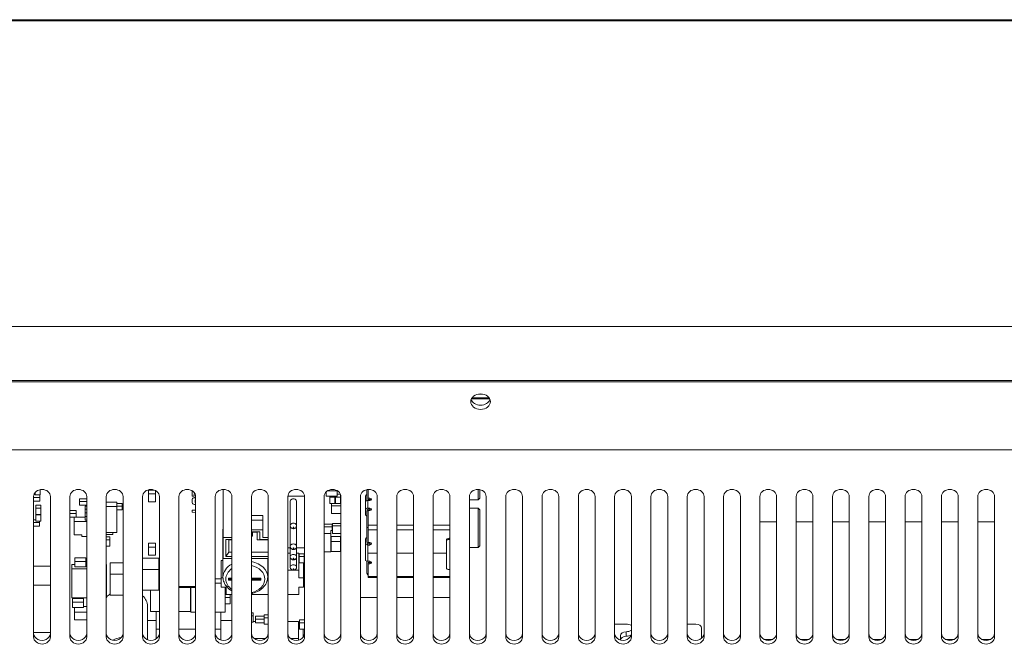
# Model space of a CAD drawing. Units: millimetres. Extents: x 36 to 2964, y 36 to 2086.
# Drawn here: x 569 to 746, y 1882 to 1993 of the extents above; entities that cross this region are included whole.
import ezdxf

# ---------------------------------------------------------------- set-up
doc = ezdxf.new("R2010")
doc.units = ezdxf.units.MM
doc.header["$LTSCALE"] = 7.142857
doc.layers.add('Visible Edges(A H Standard)', color=7, linetype='Continuous', lineweight=18)
doc.layers.add('Visible Tangent Edges(A H Standard)', color=7, linetype='Continuous', lineweight=18)

msp = doc.modelspace()

# ---------------------------------------------------------------- linework, layer by layer
at = {"layer": 'Visible Edges(A H Standard)'}
for p, q in [((1192.435, 1993.376), (357.435, 1993.376)), ((1192.435, 1928.771), (357.435, 1928.771)), ((1191.435, 1928.514), (358.435, 1928.514)), ((653.567, 1925.467), (650.304, 1925.467)), ((653.532, 1925.532), (650.338, 1925.532)), ((650.433, 1925.676), (653.437, 1925.676)), ((652.222, 1926.329), (651.649, 1926.329)), ((573.125, 1908.3), (573.125, 1909.216)), ((593.516, 1909.145), (592.5, 1909.145)), ((592.5, 1909.145), (592.5, 1908.463)), ((593.75, 1909.041), (593.75, 1908.463)), ((600.328, 1908.055), (600.328, 1908.995)), ((605.855, 1909.241), (605.855, 1900.618)), ((624.3, 1908.807), (624.3, 1908.06)), ((626.25, 1908.974), (624.509, 1908.974)), ((626.25, 1909.041), (626.25, 1908.974)), ((626.25, 1908.06), (626.25, 1908.974)), ((631.575, 1907.251), (631.575, 1909.206)), ((631.825, 1909.239), (631.825, 1907.681)), ((651.525, 1909.24), (651.525, 1907.395)), ((651.825, 1907.695), (651.825, 1909.199)), ((571.935, 1882.825), (571.935, 1907.985)), ((573.055, 1907.81), (571.935, 1907.81)), ((571.935, 1907.152), (573.055, 1907.152)), ((572.225, 1908.322), (571.99, 1908.322)), ((572.225, 1908.728), (572.225, 1908.3)), ((572.225, 1908.3), (573.125, 1908.3)), ((573.055, 1908.3), (573.055, 1907.81)), ((573.055, 1907.152), (573.055, 1907.81)), ((574.935, 1907.985), (574.935, 1882.825)), ((578.435, 1882.825), (578.435, 1907.985)), ((581.435, 1907.59), (580.145, 1907.59)), ((580.145, 1907.59), (580.145, 1907.079)), ((580.145, 1907.079), (580.145, 1906.421)), ((581.435, 1907.079), (580.145, 1907.079)), ((581.435, 1907.985), (581.435, 1882.825)), ((584.935, 1882.825), (584.935, 1907.985)), ((587.935, 1907.985), (587.935, 1882.825)), ((591.435, 1882.825), (591.435, 1907.985)), ((592.5, 1908.463), (592.5, 1907.036)), ((593.75, 1908.463), (592.5, 1908.463)), ((592.5, 1907.036), (593.75, 1907.036)), ((593.75, 1907.036), (593.75, 1908.463)), ((594.435, 1907.985), (594.435, 1882.825)), ((597.935, 1882.825), (597.935, 1907.985)), ((600.678, 1908.055), (600.328, 1908.055)), ((600.328, 1907.486), (600.328, 1907.472)), ((600.328, 1906.861), (600.328, 1907.472)), ((600.678, 1908.433), (600.678, 1908.055)), ((600.819, 1908.47), (600.728, 1908.47)), ((600.935, 1907.778), (600.728, 1907.778)), ((600.728, 1907.765), (600.935, 1907.765)), ((600.825, 1906.968), (600.825, 1907.365)), ((600.875, 1907.402), (600.935, 1907.402)), ((600.935, 1907.985), (600.935, 1882.825)), ((604.435, 1882.825), (604.435, 1907.985)), ((607.435, 1907.985), (607.435, 1882.825)), ((610.935, 1882.825), (610.935, 1907.985)), ((613.935, 1907.985), (613.935, 1882.825)), ((617.435, 1882.825), (617.435, 1907.985)), ((620.432, 1908.065), (617.438, 1908.065)), ((617.86, 1907.136), (617.86, 1902.771)), ((619.01, 1907.136), (619.01, 1902.771)), ((620.4, 1907.136), (620.4, 1902.771)), ((620.435, 1907.985), (620.435, 1882.825)), ((623.935, 1882.825), (623.935, 1907.985)), ((624.3, 1908.06), (626.25, 1908.06)), ((624.925, 1908.06), (624.925, 1907.869)), ((624.925, 1907.869), (624.925, 1906.728)), ((625.825, 1907.869), (624.925, 1907.869)), ((625.825, 1908.06), (625.825, 1907.869)), ((625.825, 1906.728), (625.825, 1907.869)), ((625.975, 1908.06), (625.975, 1907.869)), ((625.975, 1907.869), (625.975, 1906.728)), ((626.875, 1907.869), (625.975, 1907.869)), ((626.859, 1908.38), (626.25, 1908.38)), ((626.875, 1908.337), (626.875, 1907.869)), ((626.875, 1906.728), (626.875, 1907.869)), ((626.935, 1907.985), (626.935, 1882.825)), ((630.435, 1882.825), (630.435, 1907.985)), ((631.325, 1906.98), (631.325, 1908.049)), ((632.125, 1907.272), (631.725, 1907.272)), ((632.125, 1907.681), (631.825, 1907.681)), ((631.825, 1907.681), (631.825, 1907.462)), ((631.825, 1907.462), (632.125, 1907.462)), ((631.975, 1907.272), (631.975, 1907.462)), ((633.435, 1907.985), (633.435, 1882.825)), ((636.935, 1882.825), (636.935, 1907.985)), ((639.935, 1907.985), (639.935, 1882.825)), ((643.435, 1882.825), (643.435, 1907.985)), ((646.435, 1907.985), (646.435, 1882.825)), ((649.935, 1882.825), (649.935, 1907.985)), ((649.935, 1907.395), (651.525, 1907.395)), ((651.825, 1907.695), (651.525, 1907.395)), ((652.935, 1907.985), (652.935, 1882.825)), ((656.435, 1882.825), (656.435, 1907.985)), ((659.435, 1907.985), (659.435, 1882.825)), ((662.935, 1882.825), (662.935, 1907.985)), ((665.935, 1907.985), (665.935, 1882.825)), ((669.435, 1882.825), (669.435, 1907.985)), ((672.435, 1907.985), (672.435, 1882.825)), ((675.935, 1882.825), (675.935, 1907.985)), ((678.935, 1907.985), (678.935, 1882.825)), ((682.435, 1882.825), (682.435, 1907.985)), ((685.435, 1907.985), (685.435, 1882.825)), ((688.935, 1882.825), (688.935, 1907.985)), ((691.935, 1907.985), (691.935, 1882.825)), ((695.435, 1882.825), (695.435, 1907.985)), ((698.435, 1907.985), (698.435, 1882.825)), ((701.935, 1882.825), (701.935, 1907.985)), ((704.935, 1907.985), (704.935, 1882.825)), ((708.435, 1882.825), (708.435, 1907.985)), ((711.435, 1907.985), (711.435, 1882.825)), ((714.935, 1882.825), (714.935, 1907.985)), ((717.935, 1907.985), (717.935, 1882.825)), ((721.435, 1882.825), (721.435, 1907.985)), ((724.435, 1907.985), (724.435, 1882.825)), ((727.935, 1882.825), (727.935, 1907.985)), ((730.935, 1907.985), (730.935, 1882.825)), ((734.435, 1882.825), (734.435, 1907.985)), ((737.435, 1907.985), (737.435, 1882.825)), ((740.935, 1882.825), (740.935, 1907.985)), ((743.935, 1907.985), (743.935, 1882.825)), ((573.225, 1906.406), (572.325, 1906.406)), ((572.325, 1906.406), (572.325, 1905.894)), ((572.325, 1905.894), (572.325, 1904.753)), ((573.225, 1905.894), (572.325, 1905.894)), ((573.225, 1906.406), (573.225, 1905.894)), ((573.225, 1904.753), (573.225, 1905.894)), ((579.555, 1905.469), (578.435, 1905.469)), ((579.555, 1905.469), (579.555, 1904.958)), ((580.145, 1906.421), (581.435, 1906.421)), ((581.435, 1906.237), (581.145, 1906.237)), ((581.145, 1906.237), (581.145, 1905.726)), ((581.145, 1905.726), (581.145, 1905.068)), ((581.435, 1905.726), (581.145, 1905.726)), ((586.83, 1906.95), (584.935, 1906.95)), ((586.83, 1906.193), (584.935, 1906.193)), ((586.83, 1906.95), (586.83, 1906.193)), ((587.805, 1906.749), (586.83, 1906.749)), ((587.805, 1906.238), (586.83, 1906.238)), ((586.83, 1901.549), (586.83, 1906.193)), ((586.83, 1905.58), (587.805, 1905.58)), ((587.805, 1906.749), (587.805, 1906.238)), ((587.805, 1905.58), (587.805, 1906.238)), ((600.328, 1905.561), (600.935, 1905.522)), ((600.328, 1905.547), (600.328, 1905.561)), ((600.328, 1905.182), (600.328, 1905.547)), ((600.935, 1905.508), (600.328, 1905.547)), ((600.935, 1906.569), (600.728, 1906.569)), ((600.875, 1906.945), (600.935, 1906.945)), ((600.935, 1906.931), (600.875, 1906.931)), ((624.925, 1906.728), (625.825, 1906.728)), ((625.225, 1906.728), (625.225, 1906.34)), ((625.225, 1906.34), (625.225, 1904.951)), ((626.935, 1906.34), (625.225, 1906.34)), ((625.975, 1906.749), (625.825, 1906.749)), ((625.975, 1906.728), (626.875, 1906.728)), ((626.935, 1906.749), (626.875, 1906.749)), ((631.325, 1905.616), (631.325, 1906.98)), ((631.325, 1905.616), (631.325, 1904.738)), ((631.575, 1905.374), (631.625, 1905.411)), ((631.575, 1902.442), (631.575, 1905.374)), ((631.625, 1905.411), (631.625, 1905.616)), ((631.725, 1905.908), (632.125, 1905.908)), ((632.125, 1905.689), (631.725, 1905.689)), ((631.825, 1905.499), (631.825, 1902.873)), ((632.125, 1905.499), (631.825, 1905.499)), ((631.975, 1905.499), (631.975, 1905.689)), ((649.935, 1905.87), (651.525, 1905.87)), ((651.525, 1905.87), (651.525, 1898.87)), ((651.825, 1905.57), (651.525, 1905.87)), ((651.825, 1899.17), (651.825, 1905.57)), ((572.325, 1903.824), (571.935, 1903.824)), ((572.325, 1904.753), (572.325, 1904.724)), ((572.325, 1904.753), (573.225, 1904.753)), ((573.225, 1904.724), (572.325, 1904.724)), ((572.325, 1904.724), (572.325, 1903.583)), ((572.325, 1903.583), (573.225, 1903.583)), ((573.005, 1903.583), (573.005, 1903.312)), ((573.225, 1904.753), (573.225, 1904.724)), ((573.225, 1903.583), (573.225, 1904.724)), ((579.555, 1904.958), (578.435, 1904.958)), ((578.435, 1904.3), (579.555, 1904.3)), ((581.145, 1904.263), (579.17, 1904.263)), ((579.17, 1904.263), (579.17, 1903.513)), ((579.17, 1903.513), (579.17, 1901.136)), ((581.435, 1903.513), (579.17, 1903.513)), ((579.555, 1904.3), (579.555, 1904.958)), ((581.145, 1905.068), (581.435, 1905.068)), ((581.145, 1905.068), (581.145, 1904.409)), ((581.435, 1905.068), (581.145, 1905.068)), ((581.145, 1904.409), (581.145, 1903.751)), ((581.435, 1904.409), (581.145, 1904.409)), ((581.145, 1904.409), (581.435, 1904.409)), ((581.145, 1903.751), (581.435, 1903.751)), ((600.328, 1905.182), (600.935, 1905.143)), ((612.935, 1904.595), (610.935, 1904.595)), ((612.935, 1903.74), (610.935, 1903.74)), ((612.935, 1903.74), (612.935, 1904.595)), ((612.935, 1902.008), (612.935, 1903.74)), ((625.225, 1904.951), (626.935, 1904.951)), ((573.005, 1903.312), (571.935, 1903.312)), ((571.935, 1902.654), (573.005, 1902.654)), ((573.005, 1902.654), (573.005, 1903.312)), ((605.825, 1902.069), (605.825, 1893.544)), ((612.935, 1902.008), (610.935, 1902.008)), ((612.935, 1900.618), (612.935, 1902.008)), ((617.86, 1902.771), (617.86, 1899.056)), ((619.01, 1902.771), (619.01, 1899.056)), ((620.4, 1902.771), (620.4, 1900.914)), ((625.355, 1903.056), (623.935, 1903.056)), ((625.355, 1902.545), (623.935, 1902.545)), ((625.125, 1901.923), (625.125, 1901.343)), ((625.125, 1901.886), (625.355, 1901.886)), ((625.355, 1903.056), (625.355, 1902.545)), ((625.355, 1901.886), (625.355, 1902.545)), ((626.935, 1903.129), (625.425, 1903.129)), ((625.425, 1903.129), (625.425, 1902.72)), ((625.425, 1902.72), (625.425, 1901.33)), ((626.935, 1902.72), (625.425, 1902.72)), ((631.775, 1902.452), (631.575, 1902.442)), ((631.575, 1902.442), (631.575, 1899.809)), ((631.825, 1902.522), (631.775, 1902.452)), ((631.825, 1902.381), (631.775, 1902.452)), ((631.825, 1902.025), (631.825, 1902.873)), ((631.825, 1902.025), (631.825, 1899.736)), ((701.935, 1903.428), (704.935, 1903.428)), ((708.435, 1903.428), (711.435, 1903.428)), ((714.935, 1903.428), (717.935, 1903.428)), ((721.435, 1903.428), (724.435, 1903.428)), ((727.935, 1903.428), (730.935, 1903.428)), ((734.435, 1903.428), (737.435, 1903.428)), ((740.935, 1903.428), (743.935, 1903.428)), ((579.17, 1901.136), (580.575, 1901.136)), ((580.575, 1901.136), (580.575, 1900.807)), ((580.575, 1900.807), (581.435, 1900.807)), ((584.935, 1901.549), (586.83, 1901.549)), ((584.935, 1901.191), (586.105, 1901.191)), ((585.575, 1900.738), (584.935, 1900.738)), ((585.575, 1900.226), (584.935, 1900.226)), ((585.575, 1900.738), (585.575, 1900.226)), ((585.575, 1899.085), (585.575, 1900.226)), ((586.105, 1901.191), (586.105, 1901.549)), ((607.435, 1900.618), (605.855, 1900.618)), ((605.855, 1900.618), (605.855, 1896.903)), ((606.35, 1900.256), (606.35, 1897.265)), ((607.435, 1900.256), (606.35, 1900.256)), ((606.35, 1900.256), (606.87, 1900.231)), ((606.87, 1900.231), (606.87, 1898)), ((607.435, 1900.231), (606.87, 1900.231)), ((612.44, 1901.646), (610.935, 1901.646)), ((611.92, 1901.62), (610.935, 1901.62)), ((611.125, 1901.62), (611.125, 1900.909)), ((612.44, 1901.646), (611.92, 1901.62)), ((611.92, 1901.62), (611.92, 1900.231)), ((612.44, 1900.256), (611.92, 1900.231)), ((613.935, 1900.231), (611.92, 1900.231)), ((612.44, 1901.646), (612.44, 1900.256)), ((613.935, 1900.256), (612.44, 1900.256)), ((613.935, 1900.618), (612.935, 1900.618)), ((620.4, 1900.914), (620.4, 1899.056)), ((625.125, 1901.343), (623.935, 1901.343)), ((625.125, 1898.052), (625.125, 1901.343)), ((626.85, 1900.807), (625.2, 1900.807)), ((625.2, 1900.807), (625.2, 1899.92)), ((625.425, 1901.33), (626.935, 1901.33)), ((626.85, 1900.807), (626.85, 1899.92)), ((631.325, 1899.57), (631.325, 1900.389)), ((645.825, 1899.936), (645.825, 1900.141)), ((646.325, 1900.507), (646.435, 1900.507)), ((646.435, 1900.302), (646.325, 1900.302)), ((584.935, 1899.085), (585.575, 1899.085)), ((593.75, 1899.6), (592.5, 1899.6)), ((592.5, 1899.6), (592.5, 1898.918)), ((592.5, 1898.918), (592.5, 1897.492)), ((593.75, 1898.918), (592.5, 1898.918)), ((593.75, 1899.6), (593.75, 1898.918)), ((593.75, 1897.492), (593.75, 1898.918)), ((617.435, 1898.777), (617.86, 1898.777)), ((617.86, 1899.056), (617.86, 1897.198)), ((619.01, 1899.056), (619.01, 1897.198)), ((619.01, 1898.777), (620.4, 1898.777)), ((620.4, 1899.056), (620.4, 1897.198)), ((625.2, 1898.229), (625.125, 1898.229)), ((625.2, 1899.92), (625.2, 1898.129)), ((626.85, 1899.92), (625.2, 1899.92)), ((626.85, 1898.129), (626.85, 1899.92)), ((626.926, 1898.229), (626.85, 1898.229)), ((626.935, 1898.229), (626.926, 1898.229)), ((631.325, 1898.107), (631.325, 1899.57)), ((631.575, 1899.809), (631.625, 1899.775)), ((631.625, 1899.775), (631.625, 1899.57)), ((632.125, 1899.502), (631.725, 1899.502)), ((631.725, 1899.297), (632.125, 1899.297)), ((632.125, 1899.736), (631.825, 1899.736)), ((631.975, 1899.502), (631.975, 1899.736)), ((645.825, 1899.936), (645.825, 1895.256)), ((649.935, 1898.87), (651.525, 1898.87)), ((651.825, 1899.17), (651.525, 1898.87)), ((581.25, 1897.004), (579.3, 1897.004)), ((579.3, 1897.004), (579.3, 1896.322)), ((581.25, 1897.004), (581.25, 1896.322)), ((594.363, 1896.942), (591.435, 1896.942)), ((592.5, 1897.492), (593.75, 1897.492)), ((594.363, 1896.942), (594.363, 1894.896)), ((605.825, 1896.51), (605.525, 1896.51)), ((605.525, 1896.51), (605.525, 1893.441)), ((605.855, 1896.903), (607.435, 1896.903)), ((606.35, 1897.265), (606.87, 1898)), ((606.35, 1897.265), (607.435, 1897.265)), ((606.87, 1898), (607.435, 1898)), ((610.935, 1898), (613.935, 1898)), ((610.935, 1897.265), (613.935, 1897.265)), ((610.935, 1896.903), (613.935, 1896.903)), ((613.825, 1896.903), (613.825, 1893.544)), ((617.86, 1897.863), (617.435, 1897.863)), ((617.86, 1897.198), (617.86, 1895.341)), ((619.375, 1897.863), (619.01, 1897.863)), ((619.01, 1897.198), (619.01, 1895.341)), ((619.375, 1897.863), (619.375, 1894.794)), ((619.475, 1896.51), (619.375, 1896.51)), ((620.375, 1897.739), (619.475, 1897.739)), ((619.475, 1897.739), (619.475, 1897.228)), ((619.475, 1897.228), (619.475, 1896.087)), ((620.375, 1897.228), (619.475, 1897.228)), ((620.375, 1897.739), (620.375, 1897.228)), ((620.375, 1896.087), (620.375, 1897.228)), ((620.4, 1897.198), (620.4, 1895.341)), ((623.935, 1898.052), (625.125, 1898.052)), ((625.2, 1898.129), (626.85, 1898.129)), ((631.325, 1896.645), (631.325, 1898.107)), ((574.935, 1895.523), (571.935, 1895.523)), ((579.3, 1895.779), (578.775, 1895.779)), ((578.775, 1895.779), (578.775, 1895.029)), ((578.775, 1895.029), (578.775, 1889.836)), ((581.435, 1895.029), (578.775, 1895.029)), ((579.3, 1896.322), (579.3, 1895.408)), ((581.25, 1896.322), (579.3, 1896.322)), ((579.3, 1895.408), (581.25, 1895.408)), ((581.25, 1895.408), (581.25, 1896.322)), ((581.435, 1895.779), (581.25, 1895.779)), ((584.975, 1895.779), (584.935, 1895.779)), ((584.975, 1895.029), (584.935, 1895.029)), ((584.975, 1895.779), (584.975, 1895.029)), ((584.975, 1889.836), (584.975, 1895.029)), ((587.935, 1896.101), (585.638, 1896.101)), ((585.638, 1896.101), (585.638, 1894.055)), ((594.363, 1894.896), (591.435, 1894.896)), ((594.363, 1891.181), (594.363, 1894.896)), ((613.935, 1894.794), (613.825, 1894.794)), ((618.334, 1894.794), (617.435, 1894.794)), ((619.375, 1894.794), (618.536, 1894.794)), ((619.375, 1893.441), (619.375, 1894.794)), ((619.475, 1896.087), (620.375, 1896.087)), ((620.225, 1896.087), (620.225, 1893.441)), ((631.575, 1896.392), (631.575, 1894.251)), ((631.725, 1896.372), (632.125, 1896.372)), ((631.825, 1895.933), (631.825, 1896.138)), ((631.825, 1896.138), (632.125, 1896.138)), ((631.825, 1895.933), (631.825, 1893.644)), ((632.125, 1895.933), (631.825, 1895.933)), ((631.975, 1896.138), (631.975, 1896.372)), ((646.325, 1894.89), (646.435, 1894.89)), ((585.638, 1894.055), (585.638, 1890.34)), ((587.935, 1894.055), (585.638, 1894.055)), ((605.525, 1893.238), (604.435, 1893.238)), ((605.525, 1893.441), (605.525, 1891.759)), ((605.827, 1893.441), (605.525, 1893.441)), ((606.825, 1893.386), (606.825, 1893.02)), ((607.435, 1893.386), (606.825, 1893.386)), ((606.825, 1893.19), (607.435, 1893.19)), ((606.825, 1893.02), (607.435, 1893.02)), ((612.575, 1893.386), (610.935, 1893.386)), ((610.935, 1893.19), (612.575, 1893.19)), ((610.935, 1893.02), (612.575, 1893.02)), ((612.575, 1893.02), (612.575, 1893.386)), ((620.225, 1893.441), (619.375, 1893.441)), ((620.225, 1891.759), (620.225, 1893.441)), ((631.775, 1893.968), (631.575, 1894.251)), ((631.775, 1893.968), (631.825, 1893.97)), ((631.825, 1893.965), (631.775, 1893.968)), ((631.825, 1893.453), (631.825, 1893.644)), ((631.825, 1893.453), (633.435, 1893.453)), ((636.935, 1893.453), (639.935, 1893.453)), ((643.435, 1893.453), (646.435, 1893.453)), ((574.935, 1892.113), (571.935, 1892.113)), ((591.435, 1891.181), (594.363, 1891.181)), ((592.868, 1891.181), (592.868, 1887.371)), ((594.435, 1892.619), (594.363, 1892.619)), ((594.435, 1891.868), (594.363, 1891.868)), ((600.935, 1891.676), (597.935, 1891.676)), ((600.018, 1887.371), (600.018, 1891.676)), ((600.05, 1891.676), (600.05, 1887.258)), ((605.525, 1892.487), (604.435, 1892.487)), ((605.525, 1891.759), (606.375, 1891.759)), ((606.2, 1887.258), (606.2, 1891.759)), ((606.375, 1891.759), (606.375, 1890.406)), ((619.375, 1891.759), (620.225, 1891.759)), ((619.375, 1890.406), (619.375, 1891.759)), ((578.775, 1889.836), (581.435, 1889.836)), ((580.844, 1889.723), (578.894, 1889.723)), ((578.894, 1889.723), (578.894, 1889.041)), ((580.844, 1889.723), (580.844, 1889.041)), ((584.935, 1889.836), (584.975, 1889.836)), ((585.638, 1890.34), (587.935, 1890.34)), ((606.375, 1890.426), (606.225, 1890.426)), ((606.225, 1890.426), (606.225, 1889.914)), ((607.125, 1889.914), (606.225, 1889.914)), ((606.225, 1889.914), (606.225, 1888.773)), ((606.375, 1890.406), (607.435, 1890.406)), ((607.125, 1890.406), (607.125, 1889.914)), ((607.125, 1888.773), (607.125, 1889.914)), ((610.935, 1890.406), (613.935, 1890.406)), ((617.435, 1890.406), (619.375, 1890.406)), ((633.435, 1889.901), (630.435, 1889.901)), ((639.935, 1889.901), (636.935, 1889.901)), ((646.435, 1889.901), (643.435, 1889.901)), ((578.894, 1889.041), (578.894, 1888.127)), ((580.844, 1889.041), (578.894, 1889.041)), ((578.894, 1888.127), (580.844, 1888.127)), ((579.238, 1888.127), (579.238, 1887.261)), ((580.844, 1888.127), (580.844, 1889.041)), ((581.435, 1888.284), (580.844, 1888.284)), ((592.325, 1888.356), (592.325, 1882.329)), ((600.05, 1887.643), (600.018, 1887.643)), ((606.225, 1888.773), (607.125, 1888.773)), ((579.238, 1887.261), (579.238, 1885.868)), ((581.435, 1887.261), (579.238, 1887.261)), ((592.868, 1887.371), (594.435, 1887.371)), ((593.86, 1887.371), (593.86, 1884.233)), ((597.935, 1887.371), (600.018, 1887.371)), ((600.05, 1887.258), (600.935, 1887.258)), ((604.435, 1887.258), (606.2, 1887.258)), ((605.46, 1887.258), (605.46, 1884.233)), ((611.225, 1887.134), (610.935, 1887.134)), ((611.225, 1886.623), (610.935, 1886.623)), ((611.225, 1887.134), (611.225, 1886.623)), ((611.225, 1885.482), (611.225, 1886.623)), ((613.205, 1886.527), (611.645, 1886.527)), ((611.645, 1886.527), (611.645, 1886.016)), ((611.645, 1886.016), (611.645, 1885.358)), ((613.205, 1886.016), (611.645, 1886.016)), ((613.205, 1886.527), (613.205, 1886.016)), ((613.205, 1885.358), (613.205, 1886.016)), ((613.935, 1886.769), (613.225, 1886.769)), ((613.225, 1886.769), (613.225, 1886.257)), ((613.935, 1886.257), (613.225, 1886.257)), ((613.225, 1886.257), (613.225, 1885.116)), ((620.425, 1885.891), (619.525, 1885.891)), ((619.525, 1885.891), (619.525, 1885.38)), ((620.425, 1885.891), (620.425, 1885.38)), ((579.238, 1885.868), (581.435, 1885.868)), ((593.86, 1885.752), (592.325, 1885.752)), ((593.86, 1884.233), (593.86, 1882.488)), ((594.435, 1884.233), (593.86, 1884.233)), ((600.935, 1884.233), (597.935, 1884.233)), ((605.46, 1884.233), (604.435, 1884.233)), ((607.435, 1885.752), (605.46, 1885.752)), ((605.46, 1882.342), (605.46, 1884.233)), ((610.935, 1885.482), (611.225, 1885.482)), ((611.645, 1885.613), (611.225, 1885.613)), ((611.645, 1885.358), (613.205, 1885.358)), ((613.225, 1885.613), (613.205, 1885.613)), ((613.225, 1885.116), (613.935, 1885.116)), ((619.35, 1885.613), (617.435, 1885.613)), ((619.35, 1885.613), (619.35, 1882.544)), ((619.525, 1884.26), (619.35, 1884.26)), ((619.525, 1885.38), (619.525, 1884.239)), ((620.425, 1885.38), (619.525, 1885.38)), ((619.525, 1884.239), (620.425, 1884.239)), ((620.2, 1884.239), (620.2, 1882.802)), ((620.425, 1884.239), (620.425, 1885.38)), ((675.935, 1885.144), (677.985, 1885.144)), ((688.935, 1885.144), (690.485, 1885.144)), ((691.485, 1884.412), (691.485, 1882.58)), ((571.935, 1883.629), (574.935, 1883.629)), ((613.44, 1882.544), (611.43, 1882.544)), ((619.35, 1882.544), (617.93, 1882.544)), ((619.35, 1882.269), (619.35, 1882.544)), ((676.985, 1882.278), (676.985, 1883.037)), ((702.776, 1882.348), (704.094, 1882.348)), ((709.276, 1882.348), (710.594, 1882.348)), ((715.776, 1882.348), (717.094, 1882.348)), ((722.276, 1882.348), (723.594, 1882.348)), ((728.776, 1882.348), (730.094, 1882.348)), ((735.276, 1882.348), (736.594, 1882.348)), ((741.776, 1882.348), (743.094, 1882.348))]:
    msp.add_line(p, q, dxfattribs=at)
msp.add_ellipse((651.935, 1924.968), major_axis=(-1.75, 0), ratio=0.7880108, dxfattribs=at)
for centre, major_axis, ratio, start_param, end_param in [((651.935, 1925.707), (-1.75, 0), 0.7880108, 0.2711809, 2.8704118), ((573.435, 1907.985), (-1.5, 0), 0.8386706, 3.1415927, 6.2831853), ((579.935, 1907.985), (-1.5, 0), 0.8386706, 3.1415927, 6.2831853), ((586.435, 1907.985), (-1.5, 0), 0.8386706, 3.1415927, 6.2831853), ((592.935, 1907.985), (-1.5, 0), 0.8386706, 3.1415927, 6.2831853), ((599.435, 1907.985), (-1.5, 0), 0.8386706, 3.1415927, 6.2831853), ((605.935, 1907.985), (-1.5, 0), 0.8386706, 3.1415927, 6.2831853), ((612.435, 1907.985), (-1.5, 0), 0.8386706, 3.1415927, 6.2831853), ((618.935, 1907.985), (-1.5, 0), 0.8386706, 3.1415927, 6.2831853), ((625.435, 1907.985), (-1.5, 0), 0.8386706, 3.1415927, 6.2831853), ((631.935, 1907.985), (-1.5, 0), 0.8386706, 3.1415927, 6.2831853), ((638.435, 1907.985), (-1.5, 0), 0.8386706, 3.1415927, 6.2831853), ((644.935, 1907.985), (-1.5, 0), 0.8386706, 3.1415927, 6.2831853), ((651.435, 1907.985), (-1.5, 0), 0.8386706, 3.1415927, 6.2831853), ((657.935, 1907.985), (-1.5, 0), 0.8386706, 3.1415927, 6.2831853), ((664.435, 1907.985), (-1.5, 0), 0.8386706, 3.1415927, 6.2831853), ((670.935, 1907.985), (-1.5, 0), 0.8386706, 3.1415927, 6.2831853), ((677.435, 1907.985), (-1.5, 0), 0.8386706, 3.1415927, 6.2831853), ((683.935, 1907.985), (-1.5, 0), 0.8386706, 3.1415927, 6.2831853), ((690.435, 1907.985), (-1.5, 0), 0.8386706, 3.1415927, 6.2831853), ((696.935, 1907.985), (-1.5, 0), 0.8386706, 3.1415927, 6.2831853), ((703.435, 1907.985), (-1.5, 0), 0.8386706, 3.1415927, 6.2831853), ((709.935, 1907.985), (-1.5, 0), 0.8386706, 3.1415927, 6.2831853), ((716.435, 1907.985), (-1.5, 0), 0.8386706, 3.1415927, 6.2831853), ((722.935, 1907.985), (-1.5, 0), 0.8386706, 3.1415927, 6.2831853), ((729.435, 1907.985), (-1.5, 0), 0.8386706, 3.1415927, 6.2831853), ((735.935, 1907.985), (-1.5, 0), 0.8386706, 3.1415927, 6.2831853), ((742.435, 1907.985), (-1.5, 0), 0.8386706, 3.1415927, 6.2831853), ((600.728, 1907.486), (-0.4, 0), 0.7313537, 4.712389, 6.2831853), ((600.728, 1907.472), (-0.4, 0), 0.7313537, 4.712389, 6.2831853), ((600.728, 1908.433), (-0.05, 0), 0.7313537, 4.7123917, 6.2831853), ((600.875, 1907.365), (-0.05, 0), 0.7313537, 4.712389, 6.2831853), ((618.435, 1907.136), (0.575, 0), 0.7313537, 0, 3.1415927), ((620.975, 1907.136), (-0.575, 0), 0.7313537, 5.9324794, 6.2831853), ((631.725, 1908.049), (-0.4, 0), 0.7313537, 5.0967858, 6.2831853), ((631.725, 1906.98), (-0.4, 0), 0.7313537, 4.712389, 6.2831853), ((632.125, 1907.477), (0.3, 0), 0.6819984, 4.712389, 7.8539816), ((632.125, 1907.257), (-0.3, 0), 0.6819984, 3.7075029, 4.712389), ((600.728, 1906.861), (-0.4, 0), 0.7313537, 0, 1.5707963), ((600.875, 1906.982), (-0.05, 0), 0.7313537, 0, 1.5707963), ((600.875, 1906.968), (-0.05, 0), 0.7313537, 0, 1.5707963), ((631.725, 1905.616), (-0.4, 0), 0.7313537, 4.712389, 6.2831853), ((631.725, 1905.616), (-0.1, 0), 0.7313537, 4.712389, 6.2831853), ((632.125, 1905.704), (0.3, 0), 0.6819984, 4.712389, 7.8539816), ((632.125, 1905.484), (-0.3, 0), 0.6819984, 3.7075029, 4.712389), ((631.725, 1904.738), (-0.4, 0), 0.7313537, 0, 1.1863996), ((609.825, 1902.069), (-4, 0), 0.7313537, 6.1606341, 6.2831853), ((610.935, 1900.909), (0.19, 0), 0.7313537, 4.712389, 7.8539816), ((610.935, 1900.841), (0.09, 0), 0.7313537, 4.712389, 7.8539816), ((631.725, 1900.389), (-0.4, 0), 0.6819984, 5.0967858, 6.2831853), ((646.325, 1900.141), (-0.5, 0), 0.7313537, 4.712389, 6.2831853), ((646.325, 1899.936), (-0.5, 0), 0.7313537, 4.712389, 6.2831853), ((628.105, 1898.068), (-1.2, 0), 0.7313537, 6.05911, 6.0988091), ((631.725, 1899.57), (-0.4, 0), 0.6819984, 0, 1.5707963), ((631.725, 1899.57), (-0.1, 0), 0.6819984, 0, 1.5707963), ((632.125, 1899.517), (0.3, 0), 0.7313537, 4.712389, 7.8539816), ((632.125, 1899.721), (-0.3, 0), 0.7313537, 1.5707963, 2.6565371), ((631.725, 1896.645), (-0.4, 0), 0.6819984, 0, 1.5707963), ((632.125, 1896.153), (0.3, 0), 0.7313537, 4.712389, 7.8539816), ((632.125, 1896.357), (-0.3, 0), 0.7313537, 1.5707963, 2.6565371), ((646.325, 1895.256), (-0.5, 0), 0.7313537, 0, 1.5707963), ((588.325, 1888.356), (-4, 0), 0.7313537, 5.4491264, 5.7050809), ((588.325, 1888.356), (4, 0), 0.7313537, 0, 0.6801156), ((677.985, 1884.047), (1.5, 0), 0.7313537, 0.8849434, 1.5707963), ((690.485, 1884.412), (1, 0), 0.7313537, 0, 1.5707963), ((573.435, 1883.478), (-1.5, 0), 0.8386706, 0, 3.1415927), ((573.435, 1882.825), (1.5, 0), 0.8386706, 3.1415927, 6.2831853), ((579.935, 1883.478), (-1.5, 0), 0.8386706, 0, 3.1415927), ((579.935, 1882.825), (1.5, 0), 0.8386706, 3.1415927, 6.2831853), ((586.435, 1883.478), (-1.5, 0), 0.8386706, 0, 3.1415927), ((586.435, 1882.825), (1.5, 0), 0.8386706, 3.1415927, 6.2831853), ((592.935, 1883.478), (-1.5, 0), 0.8386706, 0, 3.1415927), ((592.935, 1882.825), (1.5, 0), 0.8386706, 3.1415927, 6.2831853), ((599.435, 1883.478), (-1.5, 0), 0.8386706, 0, 3.1415927), ((599.435, 1882.825), (1.5, 0), 0.8386706, 3.1415927, 6.2831853), ((605.935, 1883.478), (-1.5, 0), 0.8386706, 0, 3.1415927), ((605.935, 1882.825), (1.5, 0), 0.8386706, 3.1415927, 6.2831853), ((612.435, 1883.478), (-1.5, 0), 0.8386706, 0, 3.1415927), ((612.435, 1882.825), (1.5, 0), 0.8386706, 3.1415927, 6.2831853), ((618.935, 1883.478), (-1.5, 0), 0.8386706, 0, 3.1415927), ((618.935, 1882.825), (1.5, 0), 0.8386706, 3.1415927, 6.2831853), ((625.435, 1883.478), (-1.5, 0), 0.8386706, 0, 3.1415927), ((625.435, 1882.825), (1.5, 0), 0.8386706, 3.1415927, 6.2831853), ((631.935, 1883.478), (-1.5, 0), 0.8386706, 0, 3.1415927), ((631.935, 1882.825), (1.5, 0), 0.8386706, 3.1415927, 6.2831853), ((638.435, 1883.478), (-1.5, 0), 0.8386706, 0, 3.1415927), ((638.435, 1882.825), (1.5, 0), 0.8386706, 3.1415927, 6.2831853), ((644.935, 1883.478), (-1.5, 0), 0.8386706, 0, 3.1415927), ((644.935, 1882.825), (1.5, 0), 0.8386706, 3.1415927, 6.2831853), ((651.435, 1883.478), (-1.5, 0), 0.8386706, 0, 3.1415927), ((651.435, 1882.825), (1.5, 0), 0.8386706, 3.1415927, 6.2831853), ((657.935, 1883.478), (-1.5, 0), 0.8386706, 0, 3.1415927), ((657.935, 1882.825), (1.5, 0), 0.8386706, 3.1415927, 6.2831853), ((664.435, 1883.478), (-1.5, 0), 0.8386706, 0, 3.1415927), ((664.435, 1882.825), (1.5, 0), 0.8386706, 3.1415927, 6.2831853), ((670.935, 1883.478), (-1.5, 0), 0.8386706, 0, 3.1415927), ((670.935, 1882.825), (1.5, 0), 0.8386706, 3.1415927, 6.2831853), ((677.435, 1883.478), (-1.5, 0), 0.8386706, 0, 3.1415927), ((677.435, 1882.825), (1.5, 0), 0.8386706, 3.1415927, 6.2831853), ((677.985, 1883.037), (-1, 0), 0.7313537, 4.712389, 6.2831853), ((677.985, 1882.218), (-1, 0), 0.7313537, 4.712389, 6.2026739), ((677.985, 1884.865), (1.5, 0), 0.7313537, 4.712389, 5.3982419), ((677.985, 1884.047), (-1.5, 0), 0.7313537, 1.5707963, 2.2183541), ((683.935, 1883.478), (-1.5, 0), 0.8386706, 0, 3.1415927), ((683.935, 1882.825), (1.5, 0), 0.8386706, 3.1415927, 6.2831853), ((690.435, 1883.478), (-1.5, 0), 0.8386706, 0, 3.1415927), ((690.435, 1882.825), (1.5, 0), 0.8386706, 3.1415927, 6.2831853), ((696.935, 1883.478), (-1.5, 0), 0.8386706, 0, 3.1415927), ((696.935, 1882.825), (1.5, 0), 0.8386706, 3.1415927, 6.2831853), ((703.435, 1883.478), (-1.5, 0), 0.8386706, 0, 3.1415927), ((703.435, 1882.825), (1.5, 0), 0.8386706, 3.1415927, 6.2831853), ((709.935, 1883.478), (-1.5, 0), 0.8386706, 0, 3.1415927), ((709.935, 1882.825), (1.5, 0), 0.8386706, 3.1415927, 6.2831853), ((716.435, 1883.478), (-1.5, 0), 0.8386706, 0, 3.1415927), ((716.435, 1882.825), (1.5, 0), 0.8386706, 3.1415927, 6.2831853), ((722.935, 1883.478), (-1.5, 0), 0.8386706, 0, 3.1415927), ((722.935, 1882.825), (1.5, 0), 0.8386706, 3.1415927, 6.2831853), ((729.435, 1883.478), (-1.5, 0), 0.8386706, 0, 3.1415927), ((729.435, 1882.825), (1.5, 0), 0.8386706, 3.1415927, 6.2831853), ((735.935, 1883.478), (-1.5, 0), 0.8386706, 0, 3.1415927), ((735.935, 1882.825), (1.5, 0), 0.8386706, 3.1415927, 6.2831853), ((742.435, 1883.478), (-1.5, 0), 0.8386706, 0, 3.1415927), ((742.435, 1882.825), (1.5, 0), 0.8386706, 3.1415927, 6.2831853)]:
    msp.add_ellipse(centre, major_axis=major_axis, ratio=ratio, start_param=start_param, end_param=end_param, dxfattribs=at)
for points, knots in [([(619.01, 1902.771), (619.01, 1902.713), (619.001, 1902.656), (618.965, 1902.548), (618.939, 1902.498), (618.875, 1902.408), (618.836, 1902.369), (618.747, 1902.301), (618.698, 1902.274), (618.59, 1902.233), (618.532, 1902.221), (618.411, 1902.214), (618.348, 1902.219), (618.223, 1902.252), (618.161, 1902.277), (618.051, 1902.353), (618.001, 1902.399), (617.925, 1902.507), (617.897, 1902.565), (617.867, 1902.674), (617.86, 1902.723), (617.86, 1902.771)], [1.5707963, 1.5707963, 1.5707963, 1.5707963, 1.8053902, 1.8053902, 2.0510188, 2.0510188, 2.32919, 2.32919, 2.6600828, 2.6600828, 3.0526337, 3.0526337, 3.4833725, 3.4833725, 3.8951614, 3.8951614, 4.2378734, 4.2378734, 4.5150944, 4.5150944, 4.712389, 4.712389, 4.712389, 4.712389]), ([(620.435, 1902.58), (620.429, 1902.596), (620.424, 1902.612), (620.407, 1902.674), (620.4, 1902.723), (620.4, 1902.771)], [4.44271326, 4.44271326, 4.44271326, 4.44271326, 4.51509435, 4.51509435, 4.71238898, 4.71238898, 4.71238898, 4.71238898]), ([(620.435, 1900.722), (620.429, 1900.738), (620.424, 1900.754), (620.407, 1900.817), (620.4, 1900.865), (620.4, 1900.914)], [4.44271326, 4.44271326, 4.44271326, 4.44271326, 4.51509435, 4.51509435, 4.71238898, 4.71238898, 4.71238898, 4.71238898]), ([(619.01, 1899.056), (619.01, 1898.998), (619.001, 1898.941), (618.965, 1898.833), (618.939, 1898.783), (618.875, 1898.692), (618.836, 1898.654), (618.747, 1898.585), (618.698, 1898.559), (618.59, 1898.518), (618.532, 1898.506), (618.411, 1898.498), (618.348, 1898.504), (618.223, 1898.536), (618.161, 1898.562), (618.051, 1898.638), (618.001, 1898.684), (617.925, 1898.792), (617.897, 1898.849), (617.867, 1898.959), (617.86, 1899.007), (617.86, 1899.056)], [1.5707963, 1.5707963, 1.5707963, 1.5707963, 1.8053902, 1.8053902, 2.0510188, 2.0510188, 2.32919, 2.32919, 2.6600828, 2.6600828, 3.0526337, 3.0526337, 3.4833725, 3.4833725, 3.8951614, 3.8951614, 4.2378734, 4.2378734, 4.5150944, 4.5150944, 4.712389, 4.712389, 4.712389, 4.712389]), ([(620.435, 1898.865), (620.429, 1898.88), (620.424, 1898.897), (620.407, 1898.959), (620.4, 1899.007), (620.4, 1899.056)], [4.44271326, 4.44271326, 4.44271326, 4.44271326, 4.51509435, 4.51509435, 4.71238898, 4.71238898, 4.71238898, 4.71238898]), ([(619.01, 1897.198), (619.01, 1897.141), (619.001, 1897.083), (618.965, 1896.975), (618.939, 1896.925), (618.875, 1896.835), (618.836, 1896.796), (618.747, 1896.728), (618.698, 1896.701), (618.59, 1896.66), (618.532, 1896.648), (618.411, 1896.641), (618.348, 1896.646), (618.223, 1896.679), (618.161, 1896.705), (618.051, 1896.781), (618.001, 1896.826), (617.925, 1896.934), (617.897, 1896.992), (617.867, 1897.101), (617.86, 1897.15), (617.86, 1897.198)], [1.5707963, 1.5707963, 1.5707963, 1.5707963, 1.8053902, 1.8053902, 2.0510188, 2.0510188, 2.32919, 2.32919, 2.6600828, 2.6600828, 3.0526337, 3.0526337, 3.4833725, 3.4833725, 3.8951614, 3.8951614, 4.2378734, 4.2378734, 4.5150944, 4.5150944, 4.712389, 4.712389, 4.712389, 4.712389]), ([(620.435, 1897.007), (620.429, 1897.023), (620.424, 1897.039), (620.407, 1897.101), (620.4, 1897.15), (620.4, 1897.198)], [4.44271326, 4.44271326, 4.44271326, 4.44271326, 4.51509435, 4.51509435, 4.71238898, 4.71238898, 4.71238898, 4.71238898]), ([(619.01, 1895.341), (619.01, 1895.283), (619.001, 1895.225), (618.965, 1895.117), (618.939, 1895.068), (618.875, 1894.977), (618.836, 1894.938), (618.747, 1894.87), (618.698, 1894.844), (618.59, 1894.803), (618.532, 1894.791), (618.411, 1894.783), (618.348, 1894.789), (618.223, 1894.821), (618.161, 1894.847), (618.051, 1894.923), (618.001, 1894.969), (617.925, 1895.076), (617.897, 1895.134), (617.867, 1895.244), (617.86, 1895.292), (617.86, 1895.341)], [1.5707963, 1.5707963, 1.5707963, 1.5707963, 1.8053902, 1.8053902, 2.0510188, 2.0510188, 2.32919, 2.32919, 2.6600828, 2.6600828, 3.0526337, 3.0526337, 3.4833725, 3.4833725, 3.8951614, 3.8951614, 4.2378734, 4.2378734, 4.5150944, 4.5150944, 4.712389, 4.712389, 4.712389, 4.712389]), ([(620.435, 1895.149), (620.429, 1895.165), (620.424, 1895.181), (620.407, 1895.244), (620.4, 1895.292), (620.4, 1895.341)], [4.44271326, 4.44271326, 4.44271326, 4.44271326, 4.51509435, 4.51509435, 4.71238898, 4.71238898, 4.71238898, 4.71238898]), ([(605.825, 1893.544), (605.825, 1893.23), (605.889, 1892.916), (606.134, 1892.316), (606.319, 1892.031), (606.798, 1891.509), (607.098, 1891.276), (607.435, 1891.085), (607.435, 1891.085), (607.435, 1891.085)], [3.14159265, 3.14159265, 3.14159265, 3.14159265, 3.43217369, 3.43217369, 3.73301501, 3.73301501, 4.05299425, 4.05299425, 4.05325363, 4.05325363, 4.05325363, 4.05325363]), ([(610.935, 1890.603), (610.997, 1890.616), (611.058, 1890.631), (611.528, 1890.753), (611.916, 1890.91), (612.607, 1891.314), (612.912, 1891.561), (613.395, 1892.118), (613.579, 1892.427), (613.78, 1893.01), (613.825, 1893.277), (613.825, 1893.544)], [5.0030747, 5.0030747, 5.0030747, 5.0030747, 5.052741, 5.052741, 5.3868239, 5.3868239, 5.7178527, 5.7178527, 6.0363766, 6.0363766, 6.2831853, 6.2831853, 6.2831853, 6.2831853])]:
    msp.add_open_spline(points, degree=3, knots=knots, dxfattribs=at)
at = {"layer": 'Visible Tangent Edges(A H Standard)'}
for p, q in [((357.435, 1993.14), (1192.435, 1993.14)), ((1192.435, 1938.436), (357.435, 1938.436)), ((357.435, 1916.37), (1192.435, 1916.37)), ((1192.435, 1916.311), (357.435, 1916.311)), ((600.728, 1907.765), (600.728, 1907.778)), ((631.725, 1907.272), (631.725, 1905.908)), ((632.125, 1907.681), (632.125, 1907.462)), ((600.875, 1906.931), (600.875, 1906.945)), ((632.125, 1905.908), (632.125, 1905.689)), ((631.825, 1902.873), (633.435, 1902.873)), ((633.435, 1902.025), (631.825, 1902.025)), ((636.935, 1902.873), (639.935, 1902.873)), ((639.935, 1902.025), (636.935, 1902.025)), ((643.435, 1902.873), (646.435, 1902.873)), ((646.435, 1902.025), (643.435, 1902.025)), ((646.325, 1900.507), (646.325, 1900.302)), ((631.725, 1899.297), (631.725, 1897.835)), ((632.125, 1899.502), (632.125, 1899.297)), ((631.725, 1897.835), (631.725, 1896.372)), ((631.725, 1897.835), (633.435, 1897.835)), ((636.935, 1897.835), (639.935, 1897.835)), ((643.435, 1897.835), (645.825, 1897.835)), ((632.125, 1896.138), (632.125, 1895.933)), ((631.825, 1893.644), (633.435, 1893.644)), ((636.935, 1893.644), (639.935, 1893.644)), ((643.435, 1893.644), (646.435, 1893.644)), ((600.935, 1891.835), (597.935, 1891.835)), ((677.985, 1882.95), (677.985, 1883.768))]:
    msp.add_line(p, q, dxfattribs=at)
for centre, major_axis, start_param, end_param in [((618.435, 1902.771), (0.575, 0), 0, 3.1415927), ((620.975, 1902.771), (-0.575, 0), 5.9324794, 6.2831853), ((620.975, 1900.914), (-0.575, 0), 5.9324794, 6.2831853), ((618.435, 1899.056), (0.575, 0), 0, 3.1415927), ((620.975, 1899.056), (-0.575, 0), 5.9324794, 6.2831853), ((618.435, 1897.198), (0.575, 0), 0, 3.1415927), ((620.975, 1897.198), (-0.575, 0), 5.9324794, 6.2831853), ((609.825, 1893.544), (-4, 0), 5.3527687, 6.2831853), ((609.825, 1893.203), (-3.5, 0), 5.4640554, 7.1023152), ((609.825, 1893.544), (4, 0), 0, 1.2896054), ((609.825, 1893.203), (3.5, 0), 5.0351043, 7.5312663), ((618.435, 1895.341), (0.575, 0), 0, 3.1415927), ((620.975, 1895.341), (-0.575, 0), 5.9324794, 6.2831853), ((588.325, 1879.831), (-4, 0), 4.8886052, 5.3066275)]:
    msp.add_ellipse(centre, major_axis=major_axis, ratio=0.7313537, start_param=start_param, end_param=end_param, dxfattribs=at)
for centre in [(618.435, 1902.43), (618.435, 1898.715), (618.435, 1896.857), (618.435, 1895)]:
    msp.add_ellipse(centre, major_axis=(-0.075, 0), ratio=0.7313537, dxfattribs=at)

doc.saveas('drawing.dxf')
